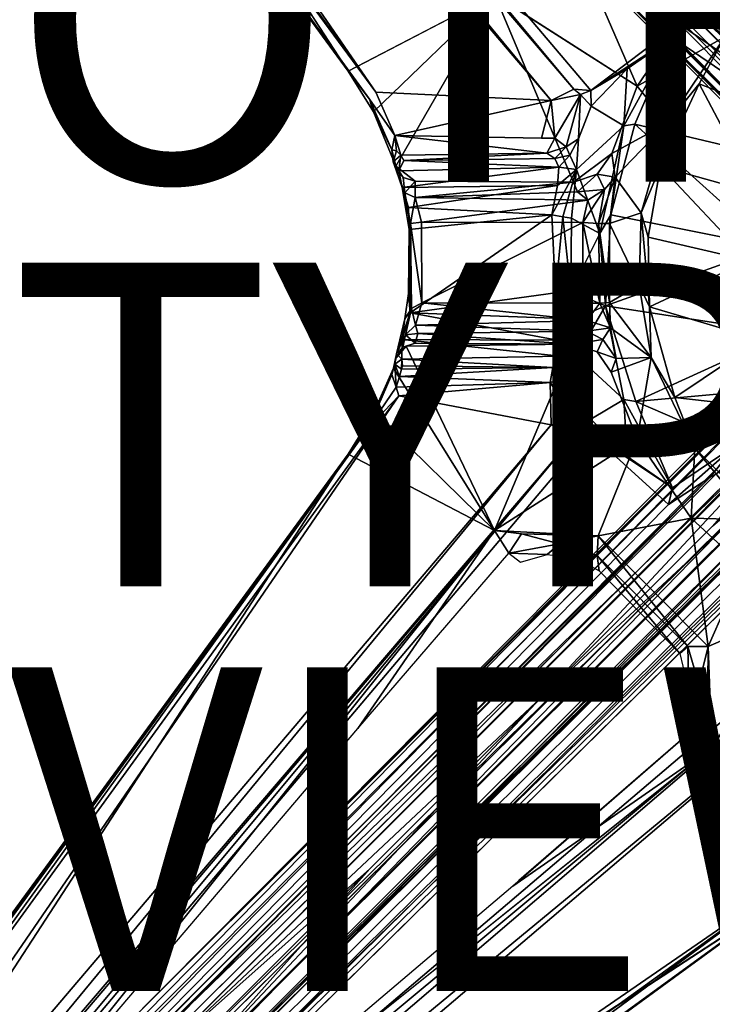
# Model space of a CAD drawing. Units: inches. Extents: x -17.9 to 18, y -18 to 18.
# Drawn here: x -5.9 to -1.7, y -4.6 to 1.5 of the extents above; entities that cross this region are included whole.
import ezdxf

# ---------------------------------------------------------------- set-up
doc = ezdxf.new("R2010")
doc.units = ezdxf.units.IN
doc.header["$MEASUREMENT"] = 0
for name, color, linetype in [('TABLE-BASE', 6, 'Continuous'), ('TABLE-OTHER', 7, 'Continuous'), ('TABLE-SUPPORT', 6, 'Continuous'), ('TABLE-TOPVEN', 6, 'Continuous'), ('TABLE-TYPE', 7, 'Continuous'), ('TABLE-VIEW', 7, 'Continuous')]:
    doc.layers.add(name, color=color, linetype=linetype)
doc.styles.get("Standard").update_dxf_attribs({"font": 'arial.ttf'})

msp = doc.modelspace()

# ---------------------------------------------------------------- linework, layer by layer
at = {"layer": 'TABLE-BASE'}
for points in [[(-0.9543, 1.2606, 5.1636), (-0.7612, 1.2158, 4.9791), (-5.072, 5.5042, 4.2802), (-5.1876, 5.4744, 4.4501)], [(-0.7612, 1.2158, 4.9791), (-0.6989, 1.2116, 4.8021), (-5.0367, 5.5006, 4.2009), (-5.072, 5.5042, 4.2802)], [(-0.6989, 1.2116, 4.8021), (-0.6764, 1.2252, 4.4699), (-4.8693, 5.3864, 3.8415), (-5.0367, 5.5006, 4.2009)], [(-1.1619, 1.3001, 5.2302), (-0.9543, 1.2606, 5.1636), (-5.2058, 5.4601, 4.4686), (-5.2747, 5.4002, 4.5207)], [(-5.2058, 5.4601, 4.4686), (-0.9543, 1.2606, 5.1636), (-5.1876, 5.4744, 4.4501), (-5.2058, 5.4601, 4.4686)], [(-1.2308, 1.2873, 5.2414), (-1.1619, 1.3001, 5.2302), (-5.2747, 5.4002, 4.5207), (-5.3546, 5.332, 4.5366)], [(-0.6809, 1.23, 4.3845), (-0.6812, 1.2069, 4.0914), (-4.8206, 5.2379, 3.3642), (-4.8693, 5.3864, 3.8415)], [(-4.8693, 5.3864, 3.8415), (-0.6764, 1.2252, 4.4699), (-0.6809, 1.23, 4.3845), (-4.8693, 5.3864, 3.8415)], [(-1.2785, 1.2559, 5.2448), (-5.3546, 5.332, 4.5366), (-5.4218, 5.2531, 4.5212), (-1.3227, 1.1343, 5.2292)], [(-5.3546, 5.332, 4.5366), (-1.2785, 1.2559, 5.2448), (-1.2308, 1.2873, 5.2414), (-5.3546, 5.332, 4.5366)], [(-1.3227, 1.1343, 5.2292), (-5.4218, 5.2531, 4.5212), (-5.5187, 5.1849, 4.4449), (-1.2817, 0.926, 5.1607)], [(-0.6591, 1.1275, 3.8796), (-0.5852, 0.8776, 3.6476), (-4.8891, 5.1395, 3.1921), (-4.8206, 5.2379, 3.3642)], [(-4.8206, 5.2379, 3.3642), (-0.6812, 1.2069, 4.0914), (-0.6591, 1.1275, 3.8796), (-4.8206, 5.2379, 3.3642)], [(-5.5187, 5.1849, 4.4449), (-5.5488, 5.0881, 4.302), (-1.2388, 0.7416, 4.9844), (-1.2817, 0.926, 5.1607)], [(-4.9499, 5.0698, 3.1408), (-4.8891, 5.1395, 3.1921), (-0.5852, 0.8776, 3.6476), (-0.5488, 0.6792, 3.5807)], [(-5.5488, 5.0881, 4.302), (-5.3089, 4.7458, 3.8552), (-1.2342, 0.6774, 4.8072), (-1.2388, 0.7416, 4.9844)], [(-4.9499, 5.0698, 3.1408), (-4.9499, 5.0698, 3.1408), (-0.5488, 0.6792, 3.5807), (-2.7096, 2.687, 3.3549)], [(-5.1653, 4.864, 3.1955), (-5.1653, 4.864, 3.1955), (-5.0943, 4.9256, 3.1417), (-0.6961, 0.5264, 3.5795)], [(-5.0943, 4.9256, 3.1417), (-5.0943, 4.9256, 3.1417), (-2.7096, 2.687, 3.3549), (-0.6961, 0.5264, 3.5795)], [(-5.2938, 4.7835, 3.4719), (-5.2435, 4.8077, 3.3217), (-1.1504, 0.6365, 3.8801), (-1.2297, 0.6587, 4.092)], [(-5.2435, 4.8077, 3.3217), (-5.1653, 4.864, 3.1955), (-0.8888, 0.5594, 3.6421), (-1.1504, 0.6365, 3.8801)], [(-0.8888, 0.5594, 3.6421), (-0.8888, 0.5594, 3.6421), (-5.1653, 4.864, 3.1955), (-0.6961, 0.5264, 3.5795)], [(-1.2297, 0.6587, 4.092), (-5.3089, 4.7458, 3.8552), (-5.2938, 4.7835, 3.4719), (-1.2297, 0.6587, 4.092)], [(-5.3089, 4.7458, 3.8552), (-5.3089, 4.7458, 3.8552), (-1.2297, 0.6587, 4.092), (-1.2478, 0.6538, 4.4699)], [(-1.2342, 0.6774, 4.8072), (-5.3089, 4.7458, 3.8552), (-1.2478, 0.6538, 4.4699), (-1.2342, 0.6774, 4.8072)], [(-0.6961, 0.5264, 3.5795), (-0.6961, 0.5264, 3.5795), (-2.7096, 2.687, 3.3549), (-1.6509, 1.6283, 3.4601)], [(-2.7096, 2.687, 3.3549), (-2.7096, 2.687, 3.3549), (-0.5488, 0.6792, 3.5807), (-1.6509, 1.6283, 3.4601)], [(-0.6961, -0.5264, 3.5795), (-5.1653, -4.864, 3.1955), (-0.8888, -0.5594, 3.6421)], [(-0.6961, -0.5264, 3.5795), (-5.0943, -4.9256, 3.1417), (-5.1653, -4.864, 3.1955)], [(-0.6961, -0.5264, 3.5795), (-2.7096, -2.687, 3.3549), (-5.0943, -4.9256, 3.1417)], [(-1.6509, -1.6283, 3.4601), (-2.7096, -2.687, 3.3549), (-0.6961, -0.5264, 3.5795)], [(-1.1504, -0.6365, 3.8801), (-0.8888, -0.5594, 3.6421), (-5.1653, -4.864, 3.1955), (-5.2435, -4.8077, 3.3217)], [(-1.2478, -0.6538, 4.4699), (-1.2297, -0.6587, 4.092), (-5.3089, -4.7458, 3.8552)], [(-1.2342, -0.6774, 4.8072), (-1.2478, -0.6538, 4.4699), (-5.3089, -4.7458, 3.8552), (-1.2342, -0.6774, 4.8072)], [(-1.2297, -0.6587, 4.092), (-5.2938, -4.7835, 3.4719), (-5.3089, -4.7458, 3.8552), (-1.2297, -0.6587, 4.092)], [(-1.2297, -0.6587, 4.092), (-1.1504, -0.6365, 3.8801), (-5.2435, -4.8077, 3.3217), (-5.2938, -4.7835, 3.4719)], [(-1.2388, -0.7416, 4.9844), (-1.2342, -0.6774, 4.8072), (-5.3089, -4.7458, 3.8552), (-5.5488, -5.0881, 4.302)], [(-2.7096, -2.687, 3.3549), (-0.5488, -0.6792, 3.5807), (-4.9499, -5.0698, 3.1408)], [(-0.5488, -0.6792, 3.5807), (-0.5852, -0.8776, 3.6476), (-4.8891, -5.1395, 3.1921), (-4.9499, -5.0698, 3.1408)], [(-1.6509, -1.6283, 3.4601), (-0.5488, -0.6792, 3.5807), (-2.7096, -2.687, 3.3549)], [(-1.2817, -0.926, 5.1607), (-1.2388, -0.7416, 4.9844), (-5.5488, -5.0881, 4.302), (-5.5187, -5.1849, 4.4449)], [(-4.8206, -5.2379, 3.3642), (-4.8891, -5.1395, 3.1921), (-0.5852, -0.8776, 3.6476), (-0.6591, -1.1275, 3.8796)], [(-1.2817, -0.926, 5.1607), (-5.5187, -5.1849, 4.4449), (-5.4218, -5.2531, 4.5212), (-1.2802, -1.1006, 5.2335)], [(-1.2802, -1.1006, 5.2335), (-5.4218, -5.2531, 4.5212), (-5.3546, -5.332, 4.5366), (-1.2785, -1.2559, 5.2448)], [(-4.8206, -5.2379, 3.3642), (-0.6591, -1.1275, 3.8796), (-0.6688, -1.1954, 4.098), (-4.8206, -5.2379, 3.3642)], [(-4.8693, -5.3864, 3.8415), (-4.8206, -5.2379, 3.3642), (-0.6688, -1.1954, 4.098), (-0.6809, -1.2526, 4.3845)], [(-5.3546, -5.332, 4.5366), (-1.2308, -1.2873, 5.2414), (-1.2785, -1.2559, 5.2448), (-5.3546, -5.332, 4.5366)], [(-5.2058, -5.4601, 4.4686), (-5.1876, -5.4744, 4.4501), (-0.9543, -1.2606, 5.1636), (-5.2058, -5.4601, 4.4686)], [(-5.1876, -5.4744, 4.4501), (-5.072, -5.5042, 4.2802), (-0.7697, -1.259, 4.9475), (-1.0022, -1.3237, 5.1619)], [(-5.072, -5.5042, 4.2802), (-5.0253, -5.4896, 4.2019), (-0.6996, -1.2434, 4.7595), (-0.7697, -1.259, 4.9475)], [(-5.0253, -5.4896, 4.2019), (-4.8693, -5.3864, 3.8415), (-0.6764, -1.2478, 4.4699), (-0.6996, -1.2434, 4.7595)], [(-4.8693, -5.3864, 3.8415), (-0.6809, -1.2526, 4.3845), (-0.6764, -1.2478, 4.4699), (-4.8693, -5.3864, 3.8415)], [(-5.3546, -5.332, 4.5366), (-5.2747, -5.4002, 4.5207), (-1.1619, -1.3001, 5.2302), (-1.2308, -1.2873, 5.2414)], [(-5.2747, -5.4002, 4.5207), (-5.2058, -5.4601, 4.4686), (-1.0022, -1.3237, 5.1619), (-1.1619, -1.3001, 5.2302)], [(-2.7096, -2.687, 3.3549), (-3.7683, -3.7457, 3.2497), (-5.0943, -4.9256, 3.1417)], [(-3.7683, -3.7457, 3.2497), (-2.7096, -2.687, 3.3549), (-4.9499, -5.0698, 3.1408)], [(-3.7683, -3.7457, 3.2497), (-5.0066, -4.984, 3.1267), (-5.0943, -4.9256, 3.1417)], [(-5.0066, -4.984, 3.1267), (-3.7683, -3.7457, 3.2497), (-4.9499, -5.0698, 3.1408)]]:
    msp.add_3dface(points, dxfattribs=at)
at = {"layer": 'TABLE-SUPPORT'}
for points in [[(-3.7316, 1.0524, 27.322), (-9.4235, 8.7797, 27.3406), (-9.409, 8.9206, 27.3195)], [(-8.1452, 7.4632, 27.32), (-3.7316, 1.0524, 27.322), (-9.409, 8.9206, 27.3195)], [(-8.1326, 7.6893, 27.4985), (-9.3448, 8.6382, 27.5091), (-3.9022, 1.1836, 27.4956)], [(-1.1497, 1.3604, 24.2054), (-8.6676, 8.6699, 27.3175), (-8.2674, 8.5047, 27.26)], [(-1.1497, 1.3604, 24.2054), (-1.216, 1.1716, 24.1406), (-8.6676, 8.6699, 27.3175)], [(-8.5085, 8.2736, 27.2609), (-8.6676, 8.6699, 27.3175), (-1.216, 1.1716, 24.1406)], [(-8.2674, 8.5047, 27.26), (-1.3266, 1.6684, 24.4572), (-1.1497, 1.3604, 24.2054)], [(-1.4128, 1.1688, 24.2473), (-7.9612, 7.6197, 27.1345), (-8.5085, 8.2736, 27.2609)], [(-1.4128, 1.1688, 24.2473), (-8.5085, 8.2736, 27.2609), (-1.216, 1.1716, 24.1406)], [(-8.1452, 7.4632, 27.32), (-8.2249, 7.7581, 27.2856), (-2.6479, 1.002, 27.32)], [(-2.509, 1.0725, 27.2699), (-2.6479, 1.002, 27.32), (-8.2249, 7.7581, 27.2856)], [(-8.2249, 7.7581, 27.2856), (-7.9612, 7.6197, 27.1345), (-2.509, 1.0725, 27.2699)], [(-7.9612, 7.6197, 27.1345), (-1.4128, 1.1688, 24.2473), (-1.8579, 1.4758, 24.6383)], [(-7.9612, 7.6197, 27.1345), (-1.8579, 1.4758, 24.6383), (-2.4039, 1.064, 27.1562)], [(-7.9612, 7.6197, 27.1345), (-2.4039, 1.064, 27.1562), (-2.509, 1.0725, 27.2699)], [(-8.1452, 7.4632, 27.32), (-2.6479, 1.002, 27.32), (-3.7316, 1.0524, 27.322)], [(-1.4568, 1.8781, 27.4964), (-1.7846, 1.5764, 27.4963), (-1.5762, 1.3941, 24.945)], [(-3.7454, 0.9319, 27.4958), (-2.9973, 1.655, 27.4991), (-3.9022, 1.1836, 27.4956)], [(-2.9973, 1.655, 27.4991), (-3.7454, 0.9319, 27.4958), (-3.6071, 0.5969, 27.4961)], [(-2.1172, 1.091, 27.4969), (-2.3721, 1.679, 27.4926), (-2.9973, 1.655, 27.4991)], [(-2.1172, 1.091, 27.4969), (-1.7846, 1.5764, 27.4963), (-2.3721, 1.679, 27.4926)], [(-1.7846, 1.5764, 27.4963), (-2.1172, 1.091, 27.4969), (-1.5762, 1.3941, 24.945)], [(-1.8579, 1.4758, 24.6383), (-1.8994, 1.392, 24.813), (-2.4039, 1.064, 27.1562)], [(-1.5092, 1.126, 24.3386), (-1.8994, 1.392, 24.813), (-1.8579, 1.4758, 24.6383)], [(-1.4128, 1.1688, 24.2473), (-1.5092, 1.126, 24.3386), (-1.8579, 1.4758, 24.6383)], [(-2.1783, 1.1978, 26.0688), (-2.4039, 1.064, 27.1562), (-1.8994, 1.392, 24.813)], [(-1.8994, 1.392, 24.813), (-2.1994, 0.8445, 24.8736), (-2.1783, 1.1978, 26.0688)], [(-2.1994, 0.8445, 24.8736), (-1.8994, 1.392, 24.813), (-2.1316, 0.8559, 24.7562)], [(-1.8994, 1.392, 24.813), (-1.1232, 0.6176, 23.7488), (-2.1316, 0.8559, 24.7562)], [(-1.9324, 0.8612, 24.9902), (-1.5762, 1.3941, 24.945), (-2.1172, 1.091, 27.4969)], [(-1.7349, 1.1045, 24.8707), (-1.5762, 1.3941, 24.945), (-1.9324, 0.8612, 24.9902)], [(-1.5092, 1.126, 24.3386), (-1.1232, 0.6176, 23.7488), (-1.8994, 1.392, 24.813)], [(-1.7349, 1.1045, 24.8707), (-1.1389, 0.8734, 24.2535), (-1.5762, 1.3941, 24.945)], [(-3.7454, 0.9319, 27.4958), (-3.9022, 1.1836, 27.4956), (-3.7704, 1.0102, 27.3623)], [(-2.4039, 1.064, 27.1562), (-2.1783, 1.1978, 26.0688), (-2.401, 0.9663, 27.1311)], [(-2.401, 0.9663, 27.1311), (-2.1783, 1.1978, 26.0688), (-2.1994, 0.8445, 24.8736)], [(-1.9725, 0.5934, 24.8735), (-1.376, 0.4269, 24.2615), (-1.7349, 1.1045, 24.8707)], [(-1.9324, 0.8612, 24.9902), (-1.9725, 0.5934, 24.8735), (-1.7349, 1.1045, 24.8707)], [(-1.1389, 0.8734, 24.2535), (-1.7349, 1.1045, 24.8707), (-1.376, 0.4269, 24.2615)], [(-2.6479, 1.002, 27.32), (-3.6143, 0.7863, 27.3206), (-3.7316, 1.0524, 27.322)], [(-2.509, 1.0725, 27.2699), (-2.4673, 1.0387, 27.2572), (-2.6479, 1.002, 27.32)], [(-2.6479, 1.002, 27.32), (-2.4673, 1.0387, 27.2572), (-2.6247, 0.7691, 27.298)], [(-2.6247, 0.7691, 27.298), (-2.4673, 1.0387, 27.2572), (-2.5559, 0.7148, 27.2332)], [(-2.4799, 0.765, 27.1633), (-2.5559, 0.7148, 27.2332), (-2.4673, 1.0387, 27.2572)], [(-2.509, 1.0725, 27.2699), (-2.4039, 1.064, 27.1562), (-2.4673, 1.0387, 27.2572)], [(-2.4673, 1.0387, 27.2572), (-2.401, 0.9663, 27.1311), (-2.4799, 0.765, 27.1633)], [(-2.4039, 1.064, 27.1562), (-2.401, 0.9663, 27.1311), (-2.4673, 1.0387, 27.2572)], [(-1.9324, 0.8612, 24.9902), (-2.1172, 1.091, 27.4969), (-2.2735, 0.6754, 27.4821)], [(-3.7704, 1.0102, 27.3623), (-3.6329, 0.6971, 27.38), (-3.7454, 0.9319, 27.4958)], [(-3.6143, 0.7863, 27.3206), (-3.6329, 0.6971, 27.38), (-3.7704, 1.0102, 27.3623)], [(-2.6479, 1.002, 27.32), (-2.7084, 0.7684, 27.3112), (-3.6143, 0.7863, 27.3206)], [(-2.6479, 1.002, 27.32), (-2.6247, 0.7691, 27.298), (-2.7084, 0.7684, 27.3112)], [(-3.6329, 0.6971, 27.38), (-3.6071, 0.5969, 27.4961), (-3.7454, 0.9319, 27.4958)], [(-1.2912, 0.0986, 23.7488), (-2.2792, 0.2959, 24.762), (-2.1316, 0.8559, 24.7562)], [(-2.1994, 0.8445, 24.8736), (-2.1316, 0.8559, 24.7562), (-2.2792, 0.2959, 24.762)], [(-2.2521, 0.5282, 26.8879), (-1.9324, 0.8612, 24.9902), (-2.2735, 0.6754, 27.4821)], [(-2.0918, 0.3069, 24.9865), (-1.9324, 0.8612, 24.9902), (-2.2521, 0.5282, 26.8879)], [(-1.1232, 0.6176, 23.7488), (-1.2912, 0.0986, 23.7488), (-2.1316, 0.8559, 24.7562)], [(-1.9725, 0.5934, 24.8735), (-1.9324, 0.8612, 24.9902), (-2.0918, 0.3069, 24.9865)], [(-2.4922, 0.576, 26.7733), (-2.1994, 0.8445, 24.8736), (-2.3483, 0.1797, 24.8769)], [(-2.2792, 0.2959, 24.762), (-2.3483, 0.1797, 24.8769), (-2.1994, 0.8445, 24.8736)], [(-3.6143, 0.7863, 27.3206), (-3.6034, 0.6907, 27.3155), (-3.6329, 0.6971, 27.38)], [(-3.576, 0.6647, 27.2394), (-3.6143, 0.7863, 27.3206), (-2.6748, 0.6757, 27.2495)], [(-3.6143, 0.7863, 27.3206), (-3.576, 0.6647, 27.2394), (-3.6034, 0.6907, 27.3155)], [(-2.6247, 0.7691, 27.298), (-2.5559, 0.7148, 27.2332), (-2.6748, 0.6757, 27.2495)], [(-2.4799, 0.765, 27.1633), (-2.5329, 0.6649, 27.0811), (-2.5559, 0.7148, 27.2332)], [(-2.4922, 0.576, 26.7733), (-2.5329, 0.6649, 27.0811), (-2.4799, 0.765, 27.1633)], [(-3.6242, 0.6219, 27.4123), (-3.6071, 0.5969, 27.4961), (-3.6329, 0.6971, 27.38)], [(-3.6242, 0.6219, 27.4123), (-3.6329, 0.6971, 27.38), (-3.6034, 0.6907, 27.3155)], [(-3.576, 0.6647, 27.2394), (-3.6242, 0.6219, 27.4123), (-3.6034, 0.6907, 27.3155)], [(-3.5591, 0.6311, 27.1095), (-3.576, 0.6647, 27.2394), (-2.6748, 0.6757, 27.2495)], [(-3.5591, 0.6311, 27.1095), (-2.6748, 0.6757, 27.2495), (-2.6254, 0.6428, 27.1656)], [(-2.5559, 0.7148, 27.2332), (-2.6254, 0.6428, 27.1656), (-2.6748, 0.6757, 27.2495)], [(-2.5559, 0.7148, 27.2332), (-2.5329, 0.6649, 27.0811), (-2.6254, 0.6428, 27.1656)], [(-2.511, 0.4982, 27.4903), (-2.363, 0.5468, 27.4832), (-2.2735, 0.6754, 27.4821)], [(-2.363, 0.5468, 27.4832), (-2.2521, 0.5282, 26.8879), (-2.2735, 0.6754, 27.4821)], [(-3.6071, 0.5969, 27.4961), (-3.6242, 0.6219, 27.4123), (-3.6026, 0.5656, 27.1061)], [(-3.576, 0.6647, 27.2394), (-3.5591, 0.6311, 27.1095), (-3.589, 0.5673, 26.9313)], [(-3.589, 0.5673, 26.9313), (-3.5591, 0.6311, 27.1095), (-2.6005, 0.5906, 26.9335)], [(-2.6254, 0.6428, 27.1656), (-2.6005, 0.5906, 26.9335), (-3.5591, 0.6311, 27.1095)], [(-2.6254, 0.6428, 27.1656), (-2.5329, 0.6649, 27.0811), (-2.6005, 0.5906, 26.9335)], [(-2.5329, 0.6649, 27.0811), (-2.4922, 0.576, 26.7733), (-2.6005, 0.5906, 26.9335)], [(-3.4889, 0.5034, 27.4972), (-3.6071, 0.5969, 27.4961), (-3.562, 0.5265, 27.4955)], [(-3.562, 0.5265, 27.4955), (-3.6071, 0.5969, 27.4961), (-3.6026, 0.5656, 27.1061)], [(-3.5684, 0.4651, 26.8035), (-3.6026, 0.5656, 27.1061), (-3.589, 0.5673, 26.9313)], [(-3.6026, 0.5656, 27.1061), (-3.5684, 0.4651, 26.8035), (-3.5521, 0.431, 26.943)], [(-3.562, 0.5265, 27.4955), (-3.6026, 0.5656, 27.1061), (-3.5521, 0.431, 26.943)], [(-3.589, 0.5673, 26.9313), (-2.6005, 0.5906, 26.9335), (-3.5684, 0.4651, 26.8035)], [(-3.5684, 0.4651, 26.8035), (-2.6005, 0.5906, 26.9335), (-2.608, 0.4776, 26.7875)], [(-2.6449, 0.2946, 26.6916), (-2.608, 0.4776, 26.7875), (-2.4922, 0.576, 26.7733)], [(-2.4922, 0.576, 26.7733), (-2.5757, 0.2838, 26.653), (-2.6449, 0.2946, 26.6916)], [(-2.608, 0.4776, 26.7875), (-2.6005, 0.5906, 26.9335), (-2.4922, 0.576, 26.7733)], [(-2.5218, 0.2759, 26.5786), (-2.5757, 0.2838, 26.653), (-2.4922, 0.576, 26.7733)], [(-2.5218, 0.2759, 26.5786), (-2.4922, 0.576, 26.7733), (-2.3483, 0.1797, 24.8769)], [(-2.0496, 0.1568, 24.8746), (-1.9725, 0.5934, 24.8735), (-2.0918, 0.3069, 24.9865)], [(-2.0496, 0.1568, 24.8746), (-1.427, 0.0132, 24.2516), (-1.9725, 0.5934, 24.8735)], [(-1.376, 0.4269, 24.2615), (-1.9725, 0.5934, 24.8735), (-1.427, 0.0132, 24.2516)], [(-3.4889, 0.5034, 27.4972), (-3.562, 0.5265, 27.4955), (-3.5521, 0.431, 26.943)], [(-3.5521, 0.431, 26.943), (-3.4878, 0.402, 26.9739), (-3.4889, 0.5034, 27.4972)], [(-3.4878, 0.402, 26.9739), (-2.511, 0.4982, 27.4903), (-3.4889, 0.5034, 27.4972)], [(-2.511, 0.4982, 27.4903), (-3.4878, 0.402, 26.9739), (-2.4851, 0.4375, 27.0875)], [(-2.4851, 0.4375, 27.0875), (-2.363, 0.5468, 27.4832), (-2.511, 0.4982, 27.4903)], [(-2.3179, 0.4519, 26.9405), (-2.363, 0.5468, 27.4832), (-2.4851, 0.4375, 27.0875)], [(-2.2521, 0.5282, 26.8879), (-2.363, 0.5468, 27.4832), (-2.3179, 0.4519, 26.9405)], [(-2.2521, 0.5282, 26.8879), (-2.3179, 0.4519, 26.9405), (-2.3566, 0.2422, 26.818)], [(-2.2521, 0.5282, 26.8879), (-2.3566, 0.2422, 26.818), (-2.2887, 0.2411, 26.723)], [(-2.2521, 0.5282, 26.8879), (-2.2887, 0.2411, 26.723), (-2.0918, 0.3069, 24.9865)], [(-3.5302, 0.34, 26.7203), (-3.5684, 0.4651, 26.8035), (-2.608, 0.4776, 26.7875)], [(-3.5684, 0.4651, 26.8035), (-3.5253, 0.2045, 26.7016), (-3.5162, 0.241, 26.8232)], [(-3.5162, 0.241, 26.8232), (-3.5521, 0.431, 26.943), (-3.5684, 0.4651, 26.8035)], [(-3.5302, 0.34, 26.7203), (-3.5253, 0.2045, 26.7016), (-3.5684, 0.4651, 26.8035)], [(-3.5521, 0.431, 26.943), (-3.5162, 0.241, 26.8232), (-3.4878, 0.402, 26.9739)], [(-2.608, 0.4776, 26.7875), (-2.6449, 0.2946, 26.6916), (-3.5302, 0.34, 26.7203)], [(-2.4851, 0.4375, 27.0875), (-3.4878, 0.402, 26.9739), (-2.4225, 0.3861, 26.9543)], [(-2.4225, 0.3861, 26.9543), (-2.3179, 0.4519, 26.9405), (-2.4851, 0.4375, 27.0875)], [(-2.3179, 0.4519, 26.9405), (-2.4225, 0.3861, 26.9543), (-2.4524, 0.2484, 26.8734)], [(-2.4524, 0.2484, 26.8734), (-2.3566, 0.2422, 26.818), (-2.3179, 0.4519, 26.9405)], [(-3.5162, 0.241, 26.8232), (-3.4486, 0.2503, 26.8765), (-3.4878, 0.402, 26.9739)], [(-2.4225, 0.3861, 26.9543), (-3.4878, 0.402, 26.9739), (-3.4486, 0.2503, 26.8765)], [(-3.4486, 0.2503, 26.8765), (-2.4524, 0.2484, 26.8734), (-2.4225, 0.3861, 26.9543)], [(-3.5253, 0.2045, 26.7016), (-3.5302, 0.34, 26.7203), (-2.6449, 0.2946, 26.6916)], [(-2.1051, -0.138, 24.9879), (-2.0918, 0.3069, 24.9865), (-2.2887, 0.2411, 26.723)], [(-2.0416, -0.2735, 24.8735), (-2.0918, 0.3069, 24.9865), (-2.1051, -0.138, 24.9879)], [(-2.0416, -0.2735, 24.8735), (-2.0496, 0.1568, 24.8746), (-2.0918, 0.3069, 24.9865)], [(-3.5199, -0.3101, 26.705), (-3.5253, 0.2045, 26.7016), (-2.6449, 0.2946, 26.6916)], [(-2.6449, 0.2946, 26.6916), (-2.6208, -0.1855, 26.6735), (-3.5199, -0.3101, 26.705)], [(-3.4486, 0.2503, 26.8765), (-3.5162, 0.241, 26.8232), (-3.4465, -0.2482, 26.8763)], [(-3.4465, -0.2482, 26.8763), (-2.4524, 0.2484, 26.8734), (-3.4486, 0.2503, 26.8765)], [(-2.4524, 0.2484, 26.8734), (-3.4465, -0.2482, 26.8763), (-2.4509, -0.2505, 26.8736)], [(-2.6208, -0.1855, 26.6735), (-2.6449, 0.2946, 26.6916), (-2.5757, 0.2838, 26.653)], [(-2.5265, -0.1785, 26.5696), (-2.6208, -0.1855, 26.6735), (-2.5757, 0.2838, 26.653)], [(-2.5218, 0.2759, 26.5786), (-2.5265, -0.1785, 26.5696), (-2.5757, 0.2838, 26.653)], [(-2.3483, 0.1797, 24.8769), (-2.5265, -0.1785, 26.5696), (-2.5218, 0.2759, 26.5786)], [(-2.3482, -0.25, 26.8118), (-2.4524, 0.2484, 26.8734), (-2.4509, -0.2505, 26.8736)], [(-2.3566, 0.2422, 26.818), (-2.4524, 0.2484, 26.8734), (-2.3482, -0.25, 26.8118)], [(-2.3133, -0.2657, 24.7983), (-2.3483, 0.1797, 24.8769), (-2.2792, 0.2959, 24.762)], [(-1.2912, 0.0986, 23.7488), (-2.3133, -0.2657, 24.7983), (-2.2792, 0.2959, 24.762)], [(-3.5297, -0.19, 26.719), (-3.5111, -0.2831, 26.8411), (-3.5162, 0.241, 26.8232)], [(-3.5162, 0.241, 26.8232), (-3.5253, 0.2045, 26.7016), (-3.5297, -0.19, 26.719)], [(-3.5297, -0.19, 26.719), (-3.5253, 0.2045, 26.7016), (-3.5199, -0.3101, 26.705)], [(-3.5111, -0.2831, 26.8411), (-3.4465, -0.2482, 26.8763), (-3.5162, 0.241, 26.8232)], [(-2.3566, 0.2422, 26.818), (-2.2879, -0.247, 26.7213), (-2.2887, 0.2411, 26.723)], [(-2.3566, 0.2422, 26.818), (-2.3482, -0.25, 26.8118), (-2.2879, -0.247, 26.7213)], [(-2.2879, -0.247, 26.7213), (-2.1051, -0.138, 24.9879), (-2.2887, 0.2411, 26.723)], [(-2.5265, -0.1785, 26.5696), (-2.3483, 0.1797, 24.8769), (-2.3133, -0.2657, 24.7983)], [(-2.0496, 0.1568, 24.8746), (-2.0416, -0.2735, 24.8735), (-1.427, 0.0132, 24.2516)], [(-1.2043, -0.437, 23.7486), (-2.3133, -0.2657, 24.7983), (-1.2912, 0.0986, 23.7488)], [(-1.354, -0.4763, 24.2537), (-1.427, 0.0132, 24.2516), (-2.0416, -0.2735, 24.8735)], [(-2.6208, -0.1855, 26.6735), (-2.5265, -0.1785, 26.5696), (-2.522, -0.3581, 26.6356)], [(-2.522, -0.3581, 26.6356), (-2.5265, -0.1785, 26.5696), (-2.3133, -0.2657, 24.7983)], [(-2.0299, -0.5865, 24.984), (-2.1051, -0.138, 24.9879), (-2.2879, -0.247, 26.7213)], [(-2.0299, -0.5865, 24.984), (-2.0416, -0.2735, 24.8735), (-2.1051, -0.138, 24.9879)], [(-3.5521, -0.3473, 26.8051), (-3.5111, -0.2831, 26.8411), (-3.5297, -0.19, 26.719)], [(-3.5199, -0.3101, 26.705), (-3.5521, -0.3473, 26.8051), (-3.5297, -0.19, 26.719)], [(-2.6208, -0.1855, 26.6735), (-2.6348, -0.3429, 26.7092), (-3.5199, -0.3101, 26.705)], [(-2.6348, -0.3429, 26.7092), (-2.6208, -0.1855, 26.6735), (-2.522, -0.3581, 26.6356)], [(-3.5521, -0.3473, 26.8051), (-3.6025, -0.563, 27.0661), (-3.5111, -0.2831, 26.8411)], [(-3.5111, -0.2831, 26.8411), (-3.6025, -0.563, 27.0661), (-3.5471, -0.4468, 27.0055)], [(-3.5111, -0.2831, 26.8411), (-3.5471, -0.4468, 27.0055), (-3.4859, -0.3867, 26.9588)], [(-3.5111, -0.2831, 26.8411), (-3.4859, -0.3867, 26.9588), (-3.4465, -0.2482, 26.8763)], [(-3.4859, -0.3867, 26.9588), (-2.4271, -0.3582, 26.9306), (-3.4465, -0.2482, 26.8763)], [(-3.4465, -0.2482, 26.8763), (-2.4271, -0.3582, 26.9306), (-2.4509, -0.2505, 26.8736)], [(-2.4921, -0.5751, 26.7728), (-2.522, -0.3581, 26.6356), (-2.3133, -0.2657, 24.7983)], [(-2.4921, -0.5751, 26.7728), (-2.3133, -0.2657, 24.7983), (-2.1994, -0.8445, 24.8736)], [(-2.3482, -0.25, 26.8118), (-2.4509, -0.2505, 26.8736), (-2.4271, -0.3582, 26.9306)], [(-2.2827, -0.4025, 26.8386), (-2.3482, -0.25, 26.8118), (-2.4271, -0.3582, 26.9306)], [(-2.3482, -0.25, 26.8118), (-2.2827, -0.4025, 26.8386), (-2.2879, -0.247, 26.7213)], [(-2.1257, -0.8587, 24.7477), (-2.3133, -0.2657, 24.7983), (-1.2043, -0.437, 23.7486)], [(-2.3133, -0.2657, 24.7983), (-2.1257, -0.8587, 24.7477), (-2.1994, -0.8445, 24.8736)], [(-2.0299, -0.5865, 24.984), (-2.2879, -0.247, 26.7213), (-2.2827, -0.4025, 26.8386)], [(-1.8835, -0.8339, 24.8735), (-1.354, -0.4763, 24.2537), (-2.0416, -0.2735, 24.8735)], [(-1.8835, -0.8339, 24.8735), (-2.0416, -0.2735, 24.8735), (-2.0299, -0.5865, 24.984)], [(-3.5521, -0.3473, 26.8051), (-3.5676, -0.4754, 26.8091), (-3.6025, -0.563, 27.0661)], [(-3.5199, -0.3101, 26.705), (-2.609, -0.4791, 26.7889), (-3.5676, -0.4754, 26.8091)], [(-3.5521, -0.3473, 26.8051), (-3.5199, -0.3101, 26.705), (-3.5676, -0.4754, 26.8091)], [(-2.6348, -0.3429, 26.7092), (-2.609, -0.4791, 26.7889), (-3.5199, -0.3101, 26.705)], [(-2.4271, -0.3582, 26.9306), (-3.4859, -0.3867, 26.9588), (-2.427, -0.4224, 27.0169)], [(-2.609, -0.4791, 26.7889), (-2.6348, -0.3429, 26.7092), (-2.522, -0.3581, 26.6356)], [(-2.522, -0.3581, 26.6356), (-2.4921, -0.5751, 26.7728), (-2.609, -0.4791, 26.7889)], [(-2.4271, -0.3582, 26.9306), (-2.427, -0.4224, 27.0169), (-2.2827, -0.4025, 26.8386)], [(-3.4859, -0.3867, 26.9588), (-3.5471, -0.4468, 27.0055), (-3.4714, -0.4375, 27.0875)], [(-2.427, -0.4224, 27.0169), (-3.4859, -0.3867, 26.9588), (-3.4714, -0.4375, 27.0875)], [(-2.5117, -0.5029, 27.4971), (-2.427, -0.4224, 27.0169), (-3.4714, -0.4375, 27.0875)], [(-2.3288, -0.4741, 27.0229), (-2.427, -0.4224, 27.0169), (-2.5117, -0.5029, 27.4971)], [(-2.427, -0.4224, 27.0169), (-2.3288, -0.4741, 27.0229), (-2.2827, -0.4025, 26.8386)], [(-2.3288, -0.4741, 27.0229), (-2.2477, -0.593, 27.0162), (-2.2827, -0.4025, 26.8386)], [(-2.2477, -0.593, 27.0162), (-2.0299, -0.5865, 24.984), (-2.2827, -0.4025, 26.8386)], [(-3.5471, -0.4468, 27.0055), (-3.6025, -0.563, 27.0661), (-3.564, -0.5225, 27.4819)], [(-3.5676, -0.4754, 26.8091), (-3.5707, -0.5969, 26.9587), (-3.6025, -0.563, 27.0661)], [(-2.5928, -0.578, 26.9109), (-3.5707, -0.5969, 26.9587), (-3.5676, -0.4754, 26.8091)], [(-2.5928, -0.578, 26.9109), (-3.5676, -0.4754, 26.8091), (-2.609, -0.4791, 26.7889)], [(-3.564, -0.5225, 27.4819), (-3.4888, -0.4973, 27.4828), (-3.5471, -0.4468, 27.0055)], [(-3.5471, -0.4468, 27.0055), (-3.4888, -0.4973, 27.4828), (-3.4714, -0.4375, 27.0875)], [(-3.4714, -0.4375, 27.0875), (-3.4888, -0.4973, 27.4828), (-2.5117, -0.5029, 27.4971)], [(-2.4921, -0.5751, 26.7728), (-2.5928, -0.578, 26.9109), (-2.609, -0.4791, 26.7889)], [(-2.5117, -0.5029, 27.4971), (-2.3649, -0.5515, 27.496), (-2.3288, -0.4741, 27.0229)], [(-2.3649, -0.5515, 27.496), (-2.2477, -0.593, 27.0162), (-2.3288, -0.4741, 27.0229)], [(-2.1257, -0.8587, 24.7477), (-1.2043, -0.437, 23.7486), (-1.0331, -0.7582, 23.7485)], [(-1.1051, -0.9225, 24.2606), (-1.354, -0.4763, 24.2537), (-1.8835, -0.8339, 24.8735)], [(-3.6062, -0.5875, 27.4938), (-3.5435, -0.5158, 27.498), (-3.564, -0.5225, 27.4819)], [(-3.6025, -0.563, 27.0661), (-3.6062, -0.5875, 27.4938), (-3.564, -0.5225, 27.4819)], [(-3.564, -0.5225, 27.4819), (-3.5435, -0.5158, 27.498), (-3.4888, -0.4973, 27.4828)], [(-3.5435, -0.5158, 27.498), (-2.5117, -0.5029, 27.4971), (-3.4888, -0.4973, 27.4828)], [(-3.5435, -0.5158, 27.498), (-2.9973, -1.6548, 27.4992), (-2.5117, -0.5029, 27.4971)], [(-3.6025, -0.563, 27.0661), (-3.6135, -0.6261, 27.3313), (-3.6222, -0.6521, 27.4973)], [(-3.6062, -0.5875, 27.4938), (-3.6025, -0.563, 27.0661), (-3.6222, -0.6521, 27.4973)], [(-3.6135, -0.6261, 27.3313), (-3.6025, -0.563, 27.0661), (-3.5707, -0.5969, 26.9587)], [(-3.5717, -0.6579, 27.222), (-3.6135, -0.6261, 27.3313), (-3.5707, -0.5969, 26.9587)], [(-3.5662, -0.6383, 27.1614), (-3.5717, -0.6579, 27.222), (-3.5707, -0.5969, 26.9587)], [(-3.5707, -0.5969, 26.9587), (-2.5928, -0.578, 26.9109), (-2.6379, -0.6477, 27.1867)], [(-2.6379, -0.6477, 27.1867), (-3.5662, -0.6383, 27.1614), (-3.5707, -0.5969, 26.9587)], [(-2.5329, -0.6649, 27.081), (-2.6379, -0.6477, 27.1867), (-2.5928, -0.578, 26.9109)], [(-2.5329, -0.6649, 27.081), (-2.5928, -0.578, 26.9109), (-2.4921, -0.5751, 26.7728)], [(-2.4921, -0.5751, 26.7728), (-2.4821, -0.7613, 27.1659), (-2.5329, -0.6649, 27.081)], [(-2.3649, -0.5515, 27.496), (-2.2784, -0.6768, 27.496), (-2.2477, -0.593, 27.0162)], [(-2.2784, -0.6768, 27.496), (-2.0299, -0.5865, 24.984), (-2.2477, -0.593, 27.0162)], [(-2.0299, -0.5865, 24.984), (-2.2784, -0.6768, 27.496), (-2.1175, -1.0903, 27.4968)], [(-2.1175, -1.0903, 27.4968), (-1.7612, -1.1455, 24.9378), (-2.0299, -0.5865, 24.984)], [(-1.7612, -1.1455, 24.9378), (-1.8835, -0.8339, 24.8735), (-2.0299, -0.5865, 24.984)], [(-3.6325, -0.6912, 27.3853), (-3.7476, -0.9348, 27.4945), (-3.6222, -0.6521, 27.4973)], [(-3.6048, -0.7699, 27.3177), (-3.6325, -0.6912, 27.3853), (-3.6135, -0.6261, 27.3313)], [(-3.6135, -0.6261, 27.3313), (-3.6325, -0.6912, 27.3853), (-3.6222, -0.6521, 27.4973)], [(-3.6048, -0.7699, 27.3177), (-3.6135, -0.6261, 27.3313), (-3.5839, -0.7029, 27.2797)], [(-3.5717, -0.6579, 27.222), (-3.5839, -0.7029, 27.2797), (-3.6135, -0.6261, 27.3313)], [(-3.5839, -0.7029, 27.2797), (-2.6379, -0.6477, 27.1867), (-2.6536, -0.741, 27.3008)], [(-3.5839, -0.7029, 27.2797), (-3.5717, -0.6579, 27.222), (-2.6379, -0.6477, 27.1867)], [(-2.6379, -0.6477, 27.1867), (-3.5717, -0.6579, 27.222), (-3.5662, -0.6383, 27.1614)], [(-2.5549, -0.714, 27.2331), (-2.6536, -0.741, 27.3008), (-2.6379, -0.6477, 27.1867)], [(-2.5549, -0.714, 27.2331), (-2.6379, -0.6477, 27.1867), (-2.5329, -0.6649, 27.081)], [(-2.5549, -0.714, 27.2331), (-2.5329, -0.6649, 27.081), (-2.4821, -0.7613, 27.1659)], [(-3.7723, -1.0135, 27.3619), (-3.7476, -0.9348, 27.4945), (-3.6325, -0.6912, 27.3853)], [(-3.7723, -1.0135, 27.3619), (-3.6325, -0.6912, 27.3853), (-3.6048, -0.7699, 27.3177)], [(-3.5839, -0.7029, 27.2797), (-2.6536, -0.741, 27.3008), (-3.6048, -0.7699, 27.3177)], [(-2.4948, -0.9809, 27.2707), (-2.6536, -0.741, 27.3008), (-2.5549, -0.714, 27.2331)], [(-2.5549, -0.714, 27.2331), (-2.4821, -0.7613, 27.1659), (-2.4948, -0.9809, 27.2707)], [(-3.7723, -1.0135, 27.3619), (-3.6048, -0.7699, 27.3177), (-3.5895, -0.8223, 27.32)], [(-3.5895, -0.8223, 27.32), (-3.6048, -0.7699, 27.3177), (-2.6536, -0.741, 27.3008)], [(-2.6536, -0.741, 27.3008), (-2.6479, -1.002, 27.32), (-3.5895, -0.8223, 27.32)], [(-2.6536, -0.741, 27.3008), (-2.4948, -0.9809, 27.2707), (-2.6479, -1.002, 27.32)], [(-2.4025, -0.9666, 27.1345), (-2.4948, -0.9809, 27.2707), (-2.4821, -0.7613, 27.1659)], [(-2.1257, -0.8587, 24.7477), (-1.0331, -0.7582, 23.7485), (-1.5059, -1.1245, 24.3355)], [(-8.1452, -7.4632, 27.32), (-9.4057, -8.8412, 27.3217), (-3.5895, -0.8223, 27.32)], [(-3.7723, -1.0135, 27.3619), (-3.5895, -0.8223, 27.32), (-9.4057, -8.8412, 27.3217)], [(-8.1452, -7.4632, 27.32), (-3.5895, -0.8223, 27.32), (-2.6479, -1.002, 27.32)], [(-2.1994, -0.8445, 24.8736), (-2.1783, -1.1979, 26.0688), (-2.4025, -0.9666, 27.1345)], [(-2.1994, -0.8445, 24.8736), (-1.8991, -1.3917, 24.8121), (-2.1783, -1.1979, 26.0688)], [(-2.1994, -0.8445, 24.8736), (-2.1257, -0.8587, 24.7477), (-1.8991, -1.3917, 24.8121)], [(-1.1051, -0.9225, 24.2606), (-1.8835, -0.8339, 24.8735), (-1.7612, -1.1455, 24.9378)], [(-1.5059, -1.1245, 24.3355), (-1.8991, -1.3917, 24.8121), (-2.1257, -0.8587, 24.7477)], [(-3.7476, -0.9348, 27.4945), (-3.7723, -1.0135, 27.3619), (-3.9023, -1.1835, 27.4952)], [(-3.9023, -1.1835, 27.4952), (-3.7296, -0.9373, 27.5), (-3.7476, -0.9348, 27.4945)], [(-3.9023, -1.1835, 27.4952), (-2.9973, -1.6548, 27.4992), (-3.7296, -0.9373, 27.5)], [(-2.4948, -0.9809, 27.2707), (-2.4025, -0.9666, 27.1345), (-2.4072, -1.054, 27.1773)], [(-2.4072, -1.054, 27.1773), (-2.4025, -0.9666, 27.1345), (-2.1783, -1.1979, 26.0688)], [(-1.7612, -1.1455, 24.9378), (-1.3733, -1.5333, 24.8715), (-1.1051, -0.9225, 24.2606)], [(-9.415, -8.7138, 27.5089), (-3.7723, -1.0135, 27.3619), (-9.4639, -8.8268, 27.3652)], [(-9.4057, -8.8412, 27.3217), (-9.4639, -8.8268, 27.3652), (-3.7723, -1.0135, 27.3619)], [(-9.415, -8.7138, 27.5089), (-3.9023, -1.1835, 27.4952), (-3.7723, -1.0135, 27.3619)], [(-2.5074, -1.0737, 27.2674), (-8.2248, -7.758, 27.2856), (-2.6479, -1.002, 27.32)], [(-2.6479, -1.002, 27.32), (-8.2248, -7.758, 27.2856), (-8.1452, -7.4632, 27.32)], [(-2.4948, -0.9809, 27.2707), (-2.5074, -1.0737, 27.2674), (-2.6479, -1.002, 27.32)], [(-2.4948, -0.9809, 27.2707), (-2.4072, -1.054, 27.1773), (-2.5074, -1.0737, 27.2674)], [(-8.2248, -7.758, 27.2856), (-2.5074, -1.0737, 27.2674), (-7.9612, -7.6197, 27.1345)], [(-2.4072, -1.054, 27.1773), (-1.924, -1.4945, 24.7789), (-7.9612, -7.6197, 27.1345)], [(-2.4072, -1.054, 27.1773), (-7.9612, -7.6197, 27.1345), (-2.5074, -1.0737, 27.2674)], [(-2.3572, -1.687, 27.4925), (-2.1175, -1.0903, 27.4968), (-2.9973, -1.6548, 27.4992)], [(-1.8991, -1.3917, 24.8121), (-2.4072, -1.054, 27.1773), (-2.1783, -1.1979, 26.0688)], [(-2.4072, -1.054, 27.1773), (-1.8991, -1.3917, 24.8121), (-1.924, -1.4945, 24.7789)], [(-2.1175, -1.0903, 27.4968), (-2.3572, -1.687, 27.4925), (-1.7827, -1.5791, 27.4965)], [(-1.7612, -1.1455, 24.9378), (-2.1175, -1.0903, 27.4968), (-1.7827, -1.5791, 27.4965)], [(-8.5047, -8.2674, 27.26), (-1.6684, -1.3266, 24.4572), (-1.3604, -1.1497, 24.2054)], [(-1.5059, -1.1245, 24.3355), (-1.6684, -1.3266, 24.4572), (-1.924, -1.4945, 24.7789)], [(-1.8991, -1.3917, 24.8121), (-1.5059, -1.1245, 24.3355), (-1.924, -1.4945, 24.7789)], [(-1.3958, -1.5887, 24.9863), (-1.7612, -1.1455, 24.9378), (-1.7827, -1.5791, 27.4965)], [(-1.3733, -1.5333, 24.8715), (-1.7612, -1.1455, 24.9378), (-1.3958, -1.5887, 24.9863)], [(-1.6684, -1.3266, 24.4572), (-1.5059, -1.1245, 24.3355), (-1.3604, -1.1497, 24.2054)], [(-9.415, -8.7138, 27.5089), (-9.2536, -8.5444, 27.4991), (-3.9023, -1.1835, 27.4952)], [(-9.2536, -8.5444, 27.4991), (-8.1321, -7.6885, 27.4985), (-3.9023, -1.1835, 27.4952)], [(-8.2736, -8.5085, 27.2609), (-8.6699, -8.6676, 27.3175), (-1.1692, -1.214, 24.1394)], [(-1.1688, -1.4128, 24.2473), (-8.2736, -8.5085, 27.2609), (-1.1692, -1.214, 24.1394)], [(-2.9973, -1.6548, 27.4992), (-3.9023, -1.1835, 27.4952), (-8.1321, -7.6885, 27.4985)], [(-1.6684, -1.3266, 24.4572), (-8.5047, -8.2674, 27.26), (-7.9612, -7.6197, 27.1345)], [(-7.9612, -7.6197, 27.1345), (-1.924, -1.4945, 24.7789), (-1.6684, -1.3266, 24.4572)], [(-1.1688, -1.4128, 24.2473), (-7.6197, -7.9612, 27.1345), (-8.2736, -8.5085, 27.2609)], [(-7.6197, -7.9612, 27.1345), (-1.1688, -1.4128, 24.2473), (-1.4758, -1.8579, 24.6383)], [(-2.3572, -1.687, 27.4925), (-1.679, -2.3721, 27.4926), (-1.7827, -1.5791, 27.4965)], [(-1.7827, -1.5791, 27.4965), (-1.679, -2.3721, 27.4926), (-1.4599, -1.8762, 27.4966)], [(-1.7827, -1.5791, 27.4965), (-1.4599, -1.8762, 27.4966), (-1.3958, -1.5887, 24.9863)], [(-8.1321, -7.6885, 27.4985), (-6.1193, -5.5516, 27.4419), (-2.9973, -1.6548, 27.4992)], [(-2.9973, -1.6548, 27.4992), (-6.1193, -5.5516, 27.4419), (-3.8412, -2.8784, 27.4413)], [(-2.909, -1.7951, 27.4406), (-2.9973, -1.6548, 27.4992), (-3.8412, -2.8784, 27.4413)], [(-2.3572, -1.687, 27.4925), (-2.9973, -1.6548, 27.4992), (-2.8315, -1.6746, 27.4837)], [(-2.9973, -1.6548, 27.4992), (-2.909, -1.7951, 27.4406), (-2.8315, -1.6746, 27.4837)], [(-2.8315, -1.6746, 27.4837), (-2.909, -1.7951, 27.4406), (-2.5961, -1.7368, 27.4337)], [(-2.5961, -1.7368, 27.4337), (-2.3572, -1.687, 27.4925), (-2.8315, -1.6746, 27.4837)], [(-2.3638, -1.8086, 27.4334), (-2.3572, -1.687, 27.4925), (-2.5961, -1.7368, 27.4337)], [(-2.3638, -1.8086, 27.4334), (-1.804, -2.3711, 27.4334), (-2.3572, -1.687, 27.4925)], [(-2.3572, -1.687, 27.4925), (-1.804, -2.3711, 27.4334), (-1.679, -2.3721, 27.4926)], [(-2.6737, -1.8029, 27.3386), (-2.5961, -1.7368, 27.4337), (-2.909, -1.7951, 27.4406)], [(-2.4902, -1.8256, 27.3366), (-2.5961, -1.7368, 27.4337), (-2.6737, -1.8029, 27.3386)], [(-2.3638, -1.8086, 27.4334), (-2.5961, -1.7368, 27.4337), (-2.4902, -1.8256, 27.3366)], [(-2.6737, -1.8029, 27.3386), (-2.909, -1.7951, 27.4406), (-2.8371, -1.8495, 27.3404)], [(-2.3638, -1.8086, 27.4334), (-2.4902, -1.8256, 27.3366), (-2.351, -1.9046, 27.3372)], [(-1.854, -2.4145, 27.3393), (-2.3638, -1.8086, 27.4334), (-2.351, -1.9046, 27.3372)], [(-1.854, -2.4145, 27.3393), (-1.804, -2.3711, 27.4334), (-2.3638, -1.8086, 27.4334)], [(-7.6197, -7.9612, 27.1345), (-1.4758, -1.8579, 24.6383), (-1.1199, -2.4308, 27.1343)], [(-1.4599, -1.8762, 27.4966), (-1.679, -2.3721, 27.4926), (-1.0917, -2.1168, 27.4969)], [(-1.0917, -2.1168, 27.4969), (-1.679, -2.3721, 27.4926), (-1.655, -2.9973, 27.4991)], [(-1.7986, -2.6483, 27.3396), (-1.804, -2.3711, 27.4334), (-1.854, -2.4145, 27.3393)], [(-1.804, -2.3711, 27.4334), (-1.7363, -2.6043, 27.4337), (-1.679, -2.3721, 27.4926)], [(-1.7986, -2.6483, 27.3396), (-1.7363, -2.6043, 27.4337), (-1.804, -2.3711, 27.4334)], [(-1.7363, -2.6043, 27.4337), (-1.6836, -2.8458, 27.4831), (-1.679, -2.3721, 27.4926)], [(-1.655, -2.9973, 27.4991), (-1.679, -2.3721, 27.4926), (-1.6836, -2.8458, 27.4831)], [(-7.6197, -7.9612, 27.1345), (-1.1199, -2.4308, 27.1343), (-1.0725, -2.509, 27.2699)], [(-1.0725, -2.509, 27.2699), (-1.002, -2.6479, 27.32), (-7.7581, -8.2249, 27.2856)], [(-7.7581, -8.2249, 27.2856), (-7.6197, -7.9612, 27.1345), (-1.0725, -2.509, 27.2699)], [(-1.6836, -2.8458, 27.4831), (-1.7363, -2.6043, 27.4337), (-1.8022, -2.9112, 27.4366)], [(-7.4632, -8.1452, 27.32), (-7.7581, -8.2249, 27.2856), (-1.002, -2.6479, 27.32)], [(-7.4632, -8.1452, 27.32), (-1.002, -2.6479, 27.32), (-1.0524, -3.7316, 27.322)], [(-1.6836, -2.8458, 27.4831), (-1.8022, -2.9112, 27.4366), (-1.655, -2.9973, 27.4991)], [(-2.8856, -3.851, 27.442), (-1.655, -2.9973, 27.4991), (-1.8022, -2.9112, 27.4366)], [(-2.8475, -3.8158, 27.435), (-2.8856, -3.851, 27.442), (-1.8022, -2.9112, 27.4366)], [(-1.655, -2.9973, 27.4991), (-2.8856, -3.851, 27.442), (-5.5494, -6.1134, 27.4407)], [(-1.655, -2.9973, 27.4991), (-1.1836, -3.9022, 27.4956), (-0.9319, -3.7454, 27.4958)], [(-1.655, -2.9973, 27.4991), (-0.9319, -3.7454, 27.4958), (-0.6555, -3.6242, 27.4961)], [(-8.9206, -9.409, 27.3195), (-7.4632, -8.1452, 27.32), (-1.0524, -3.7316, 27.322)], [(-1.0524, -3.7316, 27.322), (-8.793, -9.4316, 27.3415), (-8.9206, -9.409, 27.3195)], [(-8.6407, -9.3469, 27.5093), (-1.1836, -3.9022, 27.4956), (-7.6893, -8.1326, 27.4985)]]:
    msp.add_3dface(points, dxfattribs=at)
for points, invisible_edges in [([(-9.3448, 8.6382, 27.5091), (-9.4235, 8.7797, 27.3406), (-3.7704, 1.0102, 27.3623)], 12), ([(-9.4235, 8.7797, 27.3406), (-3.7316, 1.0524, 27.322), (-3.7704, 1.0102, 27.3623)], 2), ([(-3.7704, 1.0102, 27.3623), (-3.9022, 1.1836, 27.4956), (-9.3448, 8.6382, 27.5091)], 12), ([(-3.9022, 1.1836, 27.4956), (-2.9973, 1.655, 27.4991), (-8.1326, 7.6893, 27.4985)], 2), ([(-2.511, 0.4982, 27.4903), (-2.9973, 1.655, 27.4991), (-3.6071, 0.5969, 27.4961)], 12), ([(-2.9973, 1.655, 27.4991), (-2.511, 0.4982, 27.4903), (-2.1172, 1.091, 27.4969)], 2), ([(-3.7704, 1.0102, 27.3623), (-3.7316, 1.0524, 27.322), (-3.6143, 0.7863, 27.3206)], 1), ([(-2.1172, 1.091, 27.4969), (-2.511, 0.4982, 27.4903), (-2.2735, 0.6754, 27.4821)], 1), ([(-2.1994, 0.8445, 24.8736), (-2.4799, 0.765, 27.1633), (-2.401, 0.9663, 27.1311)], 1), ([(-2.4799, 0.765, 27.1633), (-2.1994, 0.8445, 24.8736), (-2.4922, 0.576, 26.7733)], 1), ([(-2.6748, 0.6757, 27.2495), (-3.6143, 0.7863, 27.3206), (-2.7084, 0.7684, 27.3112)], 12), ([(-2.7084, 0.7684, 27.3112), (-2.6247, 0.7691, 27.298), (-2.6748, 0.6757, 27.2495)], 12), ([(-3.589, 0.5673, 26.9313), (-3.6242, 0.6219, 27.4123), (-3.576, 0.6647, 27.2394)], 1), ([(-3.6242, 0.6219, 27.4123), (-3.589, 0.5673, 26.9313), (-3.6026, 0.5656, 27.1061)], 1), ([(-3.4889, 0.5034, 27.4972), (-2.511, 0.4982, 27.4903), (-3.6071, 0.5969, 27.4961)], 2), ([(-3.5435, -0.5158, 27.498), (-3.6222, -0.6521, 27.4973), (-2.9973, -1.6548, 27.4992)], 1), ([(-3.5435, -0.5158, 27.498), (-3.6062, -0.5875, 27.4938), (-3.6222, -0.6521, 27.4973)], 12), ([(-2.1175, -1.0903, 27.4968), (-2.5117, -0.5029, 27.4971), (-2.9973, -1.6548, 27.4992)], 1), ([(-2.5117, -0.5029, 27.4971), (-2.1175, -1.0903, 27.4968), (-2.2784, -0.6768, 27.496)], 13), ([(-2.5117, -0.5029, 27.4971), (-2.2784, -0.6768, 27.496), (-2.3649, -0.5515, 27.496)], 1), ([(-2.4921, -0.5751, 26.7728), (-2.1994, -0.8445, 24.8736), (-2.4821, -0.7613, 27.1659)], 2), ([(-3.7476, -0.9348, 27.4945), (-3.7296, -0.9373, 27.5), (-3.6222, -0.6521, 27.4973)], 2), ([(-3.7296, -0.9373, 27.5), (-2.9973, -1.6548, 27.4992), (-3.6222, -0.6521, 27.4973)], 12), ([(-2.4821, -0.7613, 27.1659), (-2.1994, -0.8445, 24.8736), (-2.4025, -0.9666, 27.1345)], 1), ([(-1.3604, -1.1497, 24.2054), (-1.1692, -1.214, 24.1394), (-8.6699, -8.6676, 27.3175)], 12), ([(-1.3604, -1.1497, 24.2054), (-8.6699, -8.6676, 27.3175), (-8.5047, -8.2674, 27.26)], 1), ([(-0.4982, -2.511, 27.4903), (-1.0917, -2.1168, 27.4969), (-1.655, -2.9973, 27.4991)], 1), ([(-0.6555, -3.6242, 27.4961), (-0.4982, -2.511, 27.4903), (-1.655, -2.9973, 27.4991)], 1), ([(-1.8022, -2.9112, 27.4366), (-1.7363, -2.6043, 27.4337), (-1.7986, -2.6483, 27.3396)], 12), ([(-1.8022, -2.9112, 27.4366), (-1.7986, -2.6483, 27.3396), (-1.8499, -2.839, 27.342)], 1), ([(-1.1836, -3.9022, 27.4956), (-1.655, -2.9973, 27.4991), (-7.6893, -8.1326, 27.4985)], 2), ([(-7.6893, -8.1326, 27.4985), (-1.655, -2.9973, 27.4991), (-5.5494, -6.1134, 27.4407)], 1), ([(-8.793, -9.4316, 27.3415), (-1.0524, -3.7316, 27.322), (-1.0102, -3.7704, 27.3623)], 2), ([(-8.6407, -9.3469, 27.5093), (-8.793, -9.4316, 27.3415), (-1.0102, -3.7704, 27.3623)], 12), ([(-1.0102, -3.7704, 27.3623), (-1.1836, -3.9022, 27.4956), (-8.6407, -9.3469, 27.5093)], 12)]:
    msp.add_3dface(points, dxfattribs=dict(at, invisible_edges=invisible_edges))
at = {"layer": 'TABLE-TOPVEN'}
for points, invisible_edges in [([(-17.9185, 1.711, 28.5), (18, 0, 28.5), (17.6747, 3.4065, 28.5), (-17.2709, 5.0712, 28.5)], 5), ([(17.6747, 3.4065, 27.5), (18, 0, 27.5), (-17.9185, 1.711, 27.5), (-17.2709, 5.0712, 27.5)], 10), ([(-17.9185, 1.711, 28.5), (-17.9185, -1.711, 28.5), (17.6747, -3.4065, 28.5), (18, 0, 28.5)], 10), ([(17.6747, -3.4065, 27.5), (-17.9185, -1.711, 27.5), (-17.9185, 1.711, 27.5), (18, 0, 27.5)], 5), ([(-17.2709, -5.0712, 28.5), (16.7106, -6.6899, 28.5), (17.6747, -3.4065, 28.5), (-17.9185, -1.711, 28.5)], 5), ([(17.6747, -3.4065, 27.5), (16.7106, -6.6899, 27.5), (-17.2709, -5.0712, 27.5), (-17.9185, -1.711, 27.5)], 10)]:
    msp.add_3dface(points, dxfattribs=dict(at, invisible_edges=invisible_edges))

# ---------------------------------------------------------------- texts
at = {"layer": 'TABLE-OTHER'}
msp.add_attdef('OTHER', (-6, 0.5), '', height=2, dxfattribs=at)
at = {"layer": 'TABLE-TYPE', "flags": 2}
msp.add_attdef('TYPE', (-6, -2), 'TABLE', height=2, dxfattribs=at)
at = {"layer": 'TABLE-VIEW', "flags": 2}
msp.add_attdef('VIEW', (-6, -4.5), 'T', height=2, dxfattribs=at)

doc.saveas('drawing.dxf')
